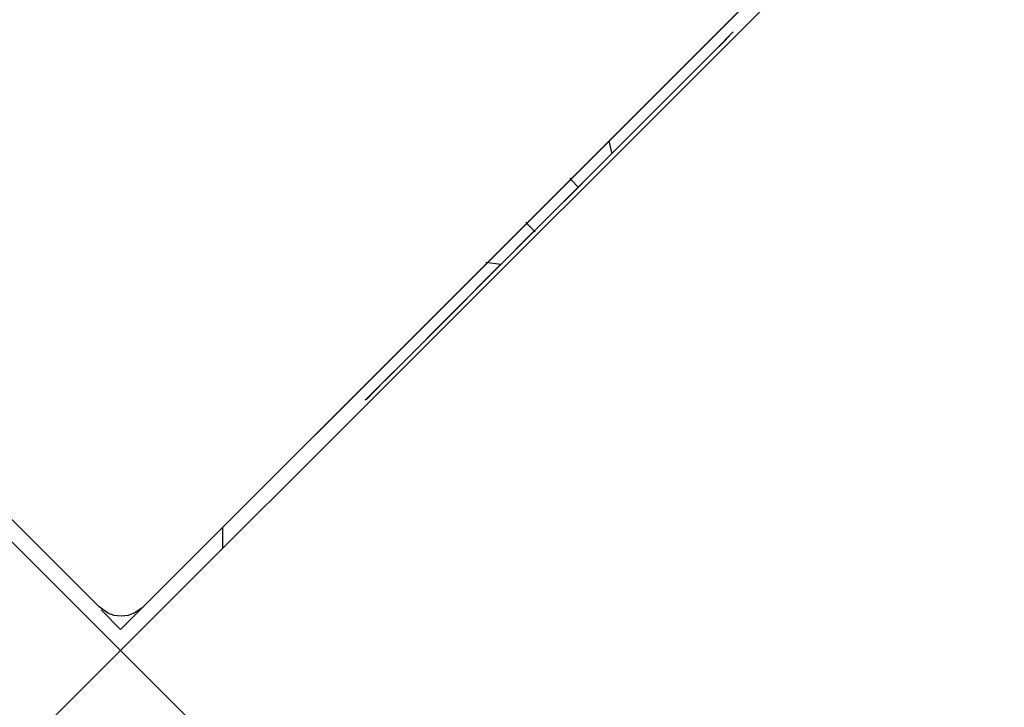
# Model space of a CAD drawing. Units: millimetres. Extents: x 12 to 284, y 10 to 190.
# Drawn here: x 241 to 241, y 166 to 167 of the extents above; entities that cross this region are included whole.
import ezdxf

# ---------------------------------------------------------------- set-up
doc = ezdxf.new("R2010")
doc.units = ezdxf.units.MM
doc.header["$MEASUREMENT"] = 0
doc.layers.add('Draufsicht', color=7, linetype='Continuous', lineweight=0)

msp = doc.modelspace()

# ---------------------------------------------------------------- linework, layer by layer
at = {"layer": 'Draufsicht', "color": 139, "lineweight": 25}
for points, knots in [([(241.47987, 166.90739), (241.47987, 166.90739), (241.00503, 166.4322), (241.00503, 166.4322), (241.00503, 166.4322), (240.63143, 166.05896), (240.63143, 166.05896)], [0, 0, 0, 0, 1, 1, 1, 2, 2, 2, 2]), ([(240.61097, 166.08083), (240.61097, 166.08083), (240.15835, 166.53309), (240.15835, 166.53309), (240.15835, 166.53309), (239.80346, 166.88834), (239.80346, 166.88834)], [0, 0, 0, 0, 1, 1, 1, 2, 2, 2, 2]), ([(241.21987, 166.63258), (241.21987, 166.63258), (241.21669, 166.62941), (241.21669, 166.62941), (241.21669, 166.62941), (241.20717, 166.61953), (241.20717, 166.61953), (241.20717, 166.61953), (241.19623, 166.60859), (241.19623, 166.60859), (241.19623, 166.60859), (241.18458, 166.5973), (241.18458, 166.5973)], [0, 0, 0, 0, 1, 1, 1, 2, 2, 2, 3, 3, 3, 4, 4, 4, 4]), ([(241.18458, 166.5973), (241.18458, 166.5973), (241.19942, 166.61177), (241.19942, 166.61177), (241.19942, 166.61177), (241.2121, 166.62446), (241.2121, 166.62446), (241.2121, 166.62446), (241.21774, 166.63046), (241.21774, 166.63046), (241.21774, 166.63046), (241.21987, 166.63258), (241.21987, 166.63258)], [0, 0, 0, 0, 1, 1, 1, 2, 2, 2, 3, 3, 3, 4, 4, 4, 4]), ([(241.18458, 166.5973), (241.18458, 166.5973), (241.02619, 166.4389), (241.02619, 166.4389), (241.02619, 166.4389), (240.90202, 166.31437), (240.90202, 166.31437)], [0, 0, 0, 0, 1, 1, 1, 2, 2, 2, 2]), ([(241.10345, 166.51581), (241.10345, 166.51581), (241.10345, 166.51687), (241.10345, 166.51687), (241.10345, 166.51687), (241.10063, 166.52816), (241.10063, 166.52816)], [0, 0, 0, 0, 1, 1, 1, 2, 2, 2, 2]), ([(241.07522, 166.48759), (241.07522, 166.48759), (241.03924, 166.45196), (241.03924, 166.45196), (241.03924, 166.45196), (241.01101, 166.42409), (241.01101, 166.42409)], [0, 0, 0, 0, 1, 1, 1, 2, 2, 2, 2]), ([(241.01101, 166.42409), (241.01101, 166.42409), (241.04701, 166.45972), (241.04701, 166.45972), (241.04701, 166.45972), (241.07522, 166.48759), (241.07522, 166.48759)], [0, 0, 0, 0, 1, 1, 1, 2, 2, 2, 2]), ([(241.071, 166.48371), (241.071, 166.48371), (241.06499, 166.49006), (241.06499, 166.49006), (241.06499, 166.49006), (241.06323, 166.49217), (241.06323, 166.49217)], [0, 0, 0, 0, 1, 1, 1, 2, 2, 2, 2]), ([(241.02055, 166.44984), (241.02055, 166.44984), (241.02195, 166.44843), (241.02195, 166.44843), (241.02195, 166.44843), (241.02972, 166.44067), (241.02972, 166.44067)], [0, 0, 0, 0, 1, 1, 1, 2, 2, 2, 2]), ([(240.90202, 166.31437), (240.90202, 166.31437), (240.88721, 166.29991), (240.88721, 166.29991), (240.88721, 166.29991), (240.8745, 166.28686), (240.8745, 166.28686), (240.8745, 166.28686), (240.86849, 166.28086), (240.86849, 166.28086), (240.86849, 166.28086), (240.86638, 166.27909), (240.86638, 166.27909)], [0, 0, 0, 0, 1, 1, 1, 2, 2, 2, 3, 3, 3, 4, 4, 4, 4]), ([(240.86638, 166.27909), (240.86638, 166.27909), (240.86955, 166.28227), (240.86955, 166.28227), (240.86955, 166.28227), (240.87909, 166.2918), (240.87909, 166.2918), (240.87909, 166.2918), (240.89037, 166.30273), (240.89037, 166.30273), (240.89037, 166.30273), (240.90202, 166.31437), (240.90202, 166.31437)], [0, 0, 0, 0, 1, 1, 1, 2, 2, 2, 3, 3, 3, 4, 4, 4, 4]), ([(240.61909, 166.07484), (240.61909, 166.07484), (240.62508, 166.07272), (240.62508, 166.07272), (240.62508, 166.07272), (240.63214, 166.07202), (240.63214, 166.07202), (240.63214, 166.07202), (240.6392, 166.07272), (240.6392, 166.07272), (240.6392, 166.07272), (240.64448, 166.07484), (240.64448, 166.07484)], [0, 0, 0, 0, 1, 1, 1, 2, 2, 2, 3, 3, 3, 4, 4, 4, 4])]:
    msp.add_open_spline(points, degree=3, knots=knots, dxfattribs=at)
for points in [[(240.63143, 166.03885), (240.63143, 166.03885), (239.78372, 166.88587), (239.78372, 166.88587)], [(241.4795, 166.88587), (241.4795, 166.88587), (240.63143, 166.03885), (240.63143, 166.03885)], [(240.65331, 166.08083), (240.65331, 166.08083), (241.46081, 166.88834), (241.46081, 166.88834)], [(241.21987, 166.63258), (241.21987, 166.63258), (241.21987, 166.63258), (241.21987, 166.63258)], [(241.10345, 166.51581), (241.10345, 166.51581), (241.18458, 166.5973), (241.18458, 166.5973)], [(241.10345, 166.51581), (241.10345, 166.51581), (241.18458, 166.5973), (241.18458, 166.5973)], [(241.10345, 166.51581), (241.10345, 166.51581), (241.18458, 166.5973), (241.18458, 166.5973)], [(241.10345, 166.51581), (241.10345, 166.51581), (241.18458, 166.5973), (241.18458, 166.5973)], [(241.07522, 166.48759), (241.07522, 166.48759), (241.07522, 166.48759), (241.07522, 166.48759)], [(241.01101, 166.42409), (241.01101, 166.42409), (241.01101, 166.42409), (241.01101, 166.42409)], [(240.98244, 166.41174), (240.98244, 166.41174), (240.99657, 166.40962), (240.99657, 166.40962)], [(240.90202, 166.31437), (240.90202, 166.31437), (240.99657, 166.40962), (240.99657, 166.40962)], [(240.90202, 166.31437), (240.90202, 166.31437), (240.99657, 166.40962), (240.99657, 166.40962)], [(240.90202, 166.31437), (240.90202, 166.31437), (240.99657, 166.40962), (240.99657, 166.40962)], [(240.90202, 166.31437), (240.90202, 166.31437), (240.99657, 166.40962), (240.99657, 166.40962)], [(240.86638, 166.27909), (240.86638, 166.27909), (240.86638, 166.27909), (240.86638, 166.27909)], [(240.72985, 166.13728), (240.72985, 166.13728), (240.72985, 166.15738), (240.72985, 166.15738)], [(240.72985, 166.13692), (240.72985, 166.13692), (240.72985, 166.15738), (240.72985, 166.15738)], [(240.72985, 166.13728), (240.72985, 166.13728), (240.72985, 166.15738), (240.72985, 166.15738)], [(240.72985, 166.13692), (240.72985, 166.13692), (240.72985, 166.15703), (240.72985, 166.15703)], [(240.61909, 166.07484), (240.61909, 166.07484), (240.61097, 166.08083), (240.61097, 166.08083)], [(240.64448, 166.07484), (240.64448, 166.07484), (240.65331, 166.08083), (240.65331, 166.08083)], [(240.63143, 166.05896), (240.63143, 166.05896), (240.61274, 166.07766), (240.61274, 166.07766)], [(240.63179, 166.07202), (240.63179, 166.07202), (240.63179, 166.07202), (240.63179, 166.07202)], [(240.63143, 166.05896), (240.63143, 166.05896), (240.63143, 166.05896), (240.63143, 166.05896)], [(237.15621, 162.5654), (237.15621, 162.5654), (240.63143, 166.03885), (240.63143, 166.03885)], [(244.10699, 162.5654), (244.10699, 162.5654), (240.63143, 166.03885), (240.63143, 166.03885)]]:
    msp.add_open_spline(points, degree=3, dxfattribs=at)

doc.saveas('drawing.dxf')
